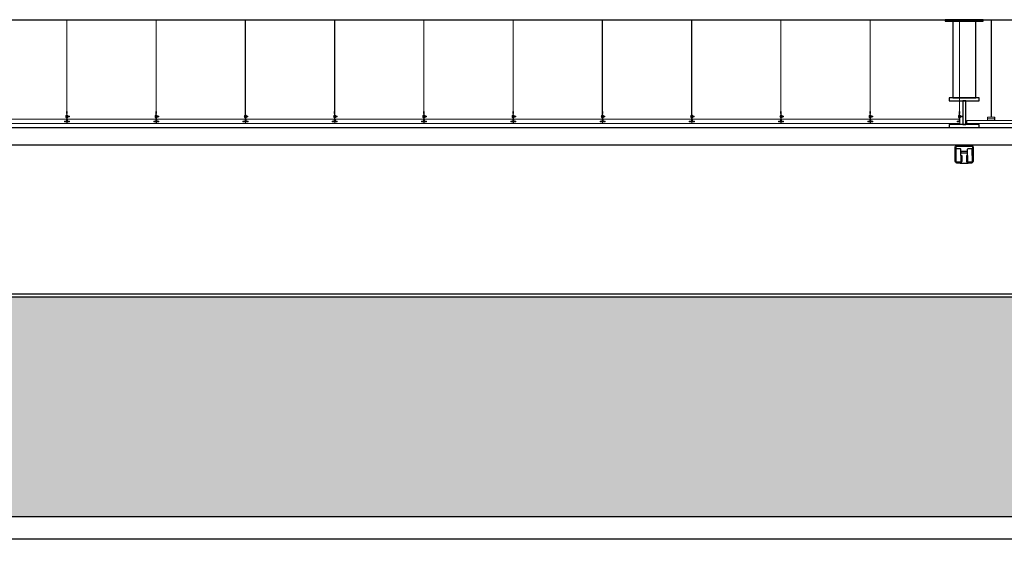
# Model space of a CAD drawing. Units: millimetres. Extents: x -103144 to -94444, y -18896 to -12656.
# Drawn here: x -97583 to -96920, y -17472 to -17107 of the extents above; entities that cross this region are included whole.
import ezdxf

# ---------------------------------------------------------------- set-up
doc = ezdxf.new("R2010")
doc.units = ezdxf.units.MM
doc.linetypes.add('CONTINUA', pattern=[0])
for name, color, linetype in [('0-CARPI', 8, 'Continuous'), ('0-MUROS', 5, 'Continuous'), ('2', 9, 'Continuous'), ('A-ZOCALO', 53, 'Continuous'), ('ESTRUCTURA1', 135, 'Continuous')]:
    doc.layers.add(name, color=color, linetype=linetype)
for name, color, linetype, lineweight in [('DET_PERFILERIA', 142, 'Continuous', 0), ('DET_PLADUR', 53, 'Continuous', 0), ('DET_TECHOMODULAR', 30, 'Continuous', 0)]:
    doc.layers.add(name, color=color, linetype=linetype, lineweight=lineweight)

# ---------------------------------------------------------------- blocks, each defined once
blk = doc.blocks.new('PERFIL PLADUR')
at = {"layer": 'DET_PERFILERIA'}
blk.add_hatch(color=256, dxfattribs=at).paths.add_polyline_path([(0.046, 0), (0, 0), (0, -0.023), (0.0069, -0.023), (0.0069, -0.0224), (0.0006, -0.0224), (0.0006, -0.0006), (0.0454, -0.0006), (0.0454, -0.0224), (0.0391, -0.0224), (0.0391, -0.023), (0.046, -0.023)])
blk.add_lwpolyline([(0.046, 0), (0, 0), (0, -0.023), (0.0069, -0.023), (0.0069, -0.0224), (0.0006, -0.0224), (0.0006, -0.0006), (0.0454, -0.0006), (0.0454, -0.0224), (0.0391, -0.0224), (0.0391, -0.023), (0.046, -0.023)], close=True, dxfattribs=at)

msp = doc.modelspace()

# ---------------------------------------------------------------- hatches: boundary and pattern name
at = {"layer": 'A-ZOCALO'}
h = msp.add_hatch(dxfattribs=at)
h.set_pattern_fill('CROSS', color=256, style=0)
h.paths.add_polyline_path([(-98193.69, -17293.88), (-98231.69, -17293.88), (-98231.69, -17391.88), (-98431.69, -17391.88), (-98431.69, -17293.88), (-98469.69, -17293.88), (-98469.69, -17441.88), (-98193.69, -17441.88)])
h.paths.add_polyline_path([(-98149.69, -17293.88), (-98193.69, -17293.88), (-98193.69, -17441.88), (-98149.69, -17441.88)])
h.paths.add_polyline_path([(-97915.69, -17391.88), (-98115.69, -17391.88), (-98115.69, -17293.88), (-98149.69, -17293.88), (-98149.69, -17441.88), (-97915.69, -17441.88)])
h.paths.add_polyline_path([(-96885.69, -17293.88), (-97915.69, -17293.88), (-97915.69, -17391.88), (-97915.69, -17441.88), (-96885.69, -17441.88)])
h.paths.add_polyline_path([(-96651.69, -17293.88), (-96885.69, -17293.88), (-96885.69, -17371.88), (-96651.69, -17371.88)])
h.paths.add_polyline_path([(-96651.69, -17376.06), (-96665.64, -17376.06, -0.911698), (-96735.35, -17376.06), (-96885.69, -17376.06), (-96885.69, -17441.88), (-96651.69, -17441.88)])
h.paths.add_polyline_path([(-96607.69, -17293.88), (-96651.69, -17293.88), (-96651.69, -17441.88), (-96607.69, -17441.88)])
h.paths.add_polyline_path([(-96533.69, -17293.88), (-96607.69, -17293.88), (-96607.69, -17441.88), (-96533.69, -17441.88)])
h.paths.add_polyline_path([(-96505.69, -17293.88), (-96533.69, -17293.88), (-96533.69, -17441.88), (-96505.69, -17441.88)])
h.paths.add_polyline_path([(-96331.69, -17293.88), (-96345.69, -17293.88), (-96345.69, -17441.88), (-96331.69, -17441.88)])
h.paths.add_polyline_path([(-95301.69, -17293.88), (-96331.69, -17293.88), (-96331.69, -17441.88), (-95301.69, -17441.88)])
h.paths.add_polyline_path([(-97667.98, -17347.6), (-97667.98, -17286.17), (-97637.98, -17286.17), (-97637.98, -17347.6)], flags=9)
h.paths.add_polyline_path([(-96877.83, -17435.57), (-96877.83, -17393.19), (-96847.83, -17393.19), (-96847.83, -17435.57)], flags=24)
h.paths.add_polyline_path([(-96320.56, -17357.59), (-96320.56, -17296.17), (-96290.56, -17296.17), (-96290.56, -17357.59)], flags=24)
h.paths.add_polyline_path([(-96012.5, -17403.19), (-96012.5, -17345.57), (-95982.5, -17345.57), (-95982.5, -17403.19)], flags=24)
h.paths.add_polyline_path([(-95948.26, -17472.46), (-95948.26, -17433.89), (-95918.26, -17433.89), (-95918.26, -17472.46)], flags=9)

# ---------------------------------------------------------------- linework, layer by layer
at = {"layer": '0-CARPI', "elevation": 0}
msp.add_lwpolyline([(-96949.29, -17203.48), (-96944.01, -17203.48)], dxfattribs=at)
at = {"layer": '0-MUROS'}
for p, q in [((-98469.69, -17106.88), (-95301.69, -17106.88)), ((-95301.69, -17456.88), (-98469.69, -17456.88))]:
    msp.add_line(p, q, dxfattribs=at)
at = {"layer": '2', "elevation": 0}
for points in [[(-96933.92, -17106.88), (-96959.38, -17106.88), (-96959.38, -17107.93), (-96933.92, -17107.93)], [(-96938.9, -17107.93), (-96954.4, -17107.93), (-96954.4, -17159.48), (-96938.9, -17159.48)], [(-96936.62, -17159.48), (-96956.68, -17159.48), (-96956.68, -17161.48), (-96936.62, -17161.48)], [(-96947.65, -17161.48), (-96947.65, -17177.48), (-96945.65, -17177.48), (-96945.65, -17161.48)], [(-96936.62, -17177.48), (-96956.68, -17177.48), (-96956.68, -17179.48), (-96936.62, -17179.48)], [(-97869.55, -17179.48), (-96911.1, -17179.48), (-96911.1, -17191.48), (-97869.55, -17191.48)], [(-96948.99, -17196.51), (-96944.31, -17196.51), (-96944.31, -17195.63), (-96948.99, -17195.63)]]:
    msp.add_lwpolyline(points, close=True, dxfattribs=at)
at = {"layer": 'A-ZOCALO'}
for p, q in [((-96505.69, -17291.88), (-97915.69, -17291.88)), ((-96505.69, -17293.88), (-97915.69, -17293.88)), ((-96505.69, -17441.88), (-97915.69, -17441.88))]:
    msp.add_line(p, q, dxfattribs=at)
at = {"layer": 'DET_PERFILERIA'}
for p, q in [((-96928.54, -17172.48, 0), (-96928.54, -17106.88, 0)), ((-96928.34, -17172.48, 0), (-96928.34, -17106.88, 0)), ((-96926.15, -17173.69, 0), (-96930.84, -17173.69, 0)), ((-96926.08, -17172.48, 0), (-96930.8, -17172.48, 0))]:
    msp.add_line(p, q, dxfattribs=at)
at = {"layer": 'DET_PLADUR', "linetype": 'CONTINUA'}
msp.add_line((-96944.92, -17174.89, 0), (-96944.92, -17176.89, 0), dxfattribs=at)
at = {"layer": 'DET_PLADUR', "linetype": 'CONTINUA', "elevation": 0}
msp.add_lwpolyline([(-96944.92, -17176.89), (-96888.15, -17176.89), (-96888.15, -17174.89), (-96944.92, -17174.89)], dxfattribs=at)
at = {"layer": 'DET_TECHOMODULAR'}
for p, q in [((-97551.15, -17168.84, 0), (-97551.15, -17106.88, 0)), ((-97551.05, -17168.84, 0), (-97551.05, -17106.88, 0)), ((-97491.02, -17168.84, 0), (-97491.02, -17106.88, 0)), ((-97490.92, -17168.84, 0), (-97490.92, -17106.88, 0)), ((-97430.9, -17168.84, 0), (-97430.9, -17106.88, 0)), ((-97430.8, -17168.84, 0), (-97430.8, -17106.88, 0)), ((-97370.77, -17168.84, 0), (-97370.77, -17106.88, 0)), ((-97370.67, -17168.84, 0), (-97370.67, -17106.88, 0)), ((-97310.65, -17168.84, 0), (-97310.65, -17106.88, 0)), ((-97310.55, -17168.84, 0), (-97310.55, -17106.88, 0)), ((-97250.53, -17168.84, 0), (-97250.53, -17106.88, 0)), ((-97250.43, -17168.84, 0), (-97250.43, -17106.88, 0)), ((-97190.4, -17168.84, 0), (-97190.4, -17106.88, 0)), ((-97190.3, -17168.84, 0), (-97190.3, -17106.88, 0)), ((-97130.28, -17168.84, 0), (-97130.28, -17106.88, 0)), ((-97130.18, -17168.84, 0), (-97130.18, -17106.88, 0)), ((-97070.15, -17168.84, 0), (-97070.15, -17106.88, 0)), ((-97070.05, -17168.84, 0), (-97070.05, -17106.88, 0)), ((-97010.03, -17168.84, 0), (-97010.03, -17106.88, 0)), ((-97009.93, -17168.84, 0), (-97009.93, -17106.88, 0)), ((-96949.9, -17168.84, 0), (-96949.9, -17106.88, 0)), ((-96949.8, -17168.84, 0), (-96949.8, -17106.88, 0)), ((-97551.19, -17170.03, 0), (-97551.19, -17173.49, 0)), ((-97551.05, -17168.84, 0), (-97551.15, -17168.84, 0)), ((-97551.01, -17173.51, 0), (-97551.01, -17170.03, 0)), ((-97551.01, -17171.03, 0), (-97551.01, -17175.18, 0)), ((-97550.86, -17171.03, 0), (-97551.01, -17171.03, 0)), ((-97550.86, -17175.18, 0), (-97550.86, -17171.03, 0)), ((-97491.06, -17170.03, 0), (-97491.06, -17173.49, 0)), ((-97490.92, -17168.84, 0), (-97491.02, -17168.84, 0)), ((-97490.89, -17173.51, 0), (-97490.89, -17170.03, 0)), ((-97490.89, -17171.03, 0), (-97490.89, -17175.18, 0)), ((-97490.74, -17171.03, 0), (-97490.89, -17171.03, 0)), ((-97490.74, -17175.18, 0), (-97490.74, -17171.03, 0)), ((-97430.94, -17170.03, 0), (-97430.94, -17173.49, 0)), ((-97430.8, -17168.84, 0), (-97430.9, -17168.84, 0)), ((-97430.76, -17173.51, 0), (-97430.76, -17170.03, 0)), ((-97430.76, -17171.03, 0), (-97430.76, -17175.18, 0)), ((-97430.61, -17171.03, 0), (-97430.76, -17171.03, 0)), ((-97430.61, -17175.18, 0), (-97430.61, -17171.03, 0)), ((-97370.81, -17170.03, 0), (-97370.81, -17173.49, 0)), ((-97370.67, -17168.84, 0), (-97370.77, -17168.84, 0)), ((-97370.64, -17173.51, 0), (-97370.64, -17170.03, 0)), ((-97370.64, -17171.03, 0), (-97370.64, -17175.18, 0)), ((-97370.49, -17171.03, 0), (-97370.64, -17171.03, 0)), ((-97370.49, -17175.18, 0), (-97370.49, -17171.03, 0)), ((-97310.69, -17170.03, 0), (-97310.69, -17173.49, 0)), ((-97310.55, -17168.84, 0), (-97310.65, -17168.84, 0)), ((-97310.51, -17173.51, 0), (-97310.51, -17170.03, 0)), ((-97310.51, -17171.03, 0), (-97310.51, -17175.18, 0)), ((-97310.36, -17171.03, 0), (-97310.51, -17171.03, 0)), ((-97310.36, -17175.18, 0), (-97310.36, -17171.03, 0)), ((-97250.56, -17170.03, 0), (-97250.56, -17173.49, 0)), ((-97250.43, -17168.84, 0), (-97250.53, -17168.84, 0)), ((-97250.39, -17173.51, 0), (-97250.39, -17170.03, 0)), ((-97250.39, -17171.03, 0), (-97250.39, -17175.18, 0)), ((-97250.24, -17171.03, 0), (-97250.39, -17171.03, 0)), ((-97250.24, -17175.18, 0), (-97250.24, -17171.03, 0)), ((-97190.44, -17170.03, 0), (-97190.44, -17173.49, 0)), ((-97190.3, -17168.84, 0), (-97190.4, -17168.84, 0)), ((-97190.26, -17173.51, 0), (-97190.26, -17170.03, 0)), ((-97190.26, -17171.03, 0), (-97190.26, -17175.18, 0)), ((-97190.11, -17171.03, 0), (-97190.26, -17171.03, 0)), ((-97190.11, -17175.18, 0), (-97190.11, -17171.03, 0)), ((-97130.31, -17170.03, 0), (-97130.31, -17173.49, 0)), ((-97130.18, -17168.84, 0), (-97130.28, -17168.84, 0)), ((-97130.14, -17173.51, 0), (-97130.14, -17170.03, 0)), ((-97130.14, -17171.03, 0), (-97130.14, -17175.18, 0)), ((-97129.99, -17171.03, 0), (-97130.14, -17171.03, 0)), ((-97129.99, -17175.18, 0), (-97129.99, -17171.03, 0)), ((-97070.19, -17170.03, 0), (-97070.19, -17173.49, 0)), ((-97070.05, -17168.84, 0), (-97070.15, -17168.84, 0)), ((-97070.01, -17173.51, 0), (-97070.01, -17170.03, 0)), ((-97070.01, -17171.03, 0), (-97070.01, -17175.18, 0)), ((-97069.86, -17171.03, 0), (-97070.01, -17171.03, 0)), ((-97069.86, -17175.18, 0), (-97069.86, -17171.03, 0)), ((-97010.06, -17170.03, 0), (-97010.06, -17173.49, 0)), ((-97009.93, -17168.84, 0), (-97010.03, -17168.84, 0)), ((-97009.89, -17173.51, 0), (-97009.89, -17170.03, 0)), ((-97009.89, -17171.03, 0), (-97009.89, -17175.18, 0)), ((-97009.74, -17171.03, 0), (-97009.89, -17171.03, 0)), ((-97009.74, -17175.18, 0), (-97009.74, -17171.03, 0)), ((-96949.94, -17170.03, 0), (-96949.94, -17173.49, 0)), ((-96949.8, -17168.84, 0), (-96949.9, -17168.84, 0)), ((-96949.76, -17173.51, 0), (-96949.76, -17170.03, 0)), ((-96949.76, -17171.03, 0), (-96949.76, -17175.18, 0)), ((-96949.61, -17171.03, 0), (-96949.76, -17171.03, 0)), ((-96949.61, -17175.48, 0), (-96949.61, -17171.03, 0)), ((-97551.06, -17176.89, 0), (-97611.06, -17176.89, 0)), ((-97610.73, -17173.9, 0), (-97551.29, -17173.9, 0)), ((-97552.71, -17175.28, 0), (-97552.71, -17175.59, 0)), ((-97552.71, -17175.28, 0), (-97551.42, -17175.28, 0)), ((-97552.71, -17175.59, 0), (-97551.06, -17175.59, 0)), ((-97552.59, -17175.28, 0), (-97552.59, -17175.59, 0)), ((-97552.59, -17175.28, 0), (-97551.29, -17175.28, 0)), ((-97552.59, -17175.59, 0), (-97549.29, -17175.59, 0)), ((-97552.46, -17175.33, 0), (-97551.16, -17175.33, 0)), ((-97552.46, -17175.33, 0), (-97552.46, -17175.48, 0)), ((-97552.46, -17175.48, 0), (-97550.92, -17175.48, 0)), ((-97551.29, -17171.15, 0), (-97551.29, -17172.2, 0)), ((-97551.19, -17171.15, 0), (-97551.29, -17171.15, 0)), ((-97551.29, -17173.09, 0), (-97551.29, -17172.04, 0)), ((-97551.19, -17173.09, 0), (-97551.29, -17173.09, 0)), ((-97551.29, -17175.28, 0), (-97551.29, -17173.9, 0)), ((-97551.19, -17173.49, 0), (-97551.01, -17173.49, 0)), ((-97551.06, -17175.59, 0), (-97551.06, -17176.89, 0)), ((-97549.41, -17175.48, 0), (-97550.95, -17175.48, 0)), ((-97550.94, -17175.59, 0), (-97550.94, -17176.89, 0)), ((-97490.94, -17176.89, 0), (-97550.94, -17176.89, 0)), ((-97550.86, -17171.37, 0), (-97550.33, -17171.37, 0)), ((-97550.86, -17172.12, 0), (-97550.33, -17172.12, 0)), ((-97550.86, -17172.87, 0), (-97550.33, -17172.87, 0)), ((-97549.41, -17175.33, 0), (-97550.71, -17175.33, 0)), ((-97550.61, -17175.27, 0), (-97550.61, -17173.9, 0)), ((-97550.61, -17173.9, 0), (-97491.17, -17173.9, 0)), ((-97549.29, -17175.27, 0), (-97550.61, -17175.27, 0)), ((-97550.33, -17172.87, 0), (-97550.33, -17171.37, 0)), ((-97550.33, -17171.9, 0), (-97549.36, -17171.9, 0)), ((-97549.36, -17172.35, 0), (-97550.33, -17172.35, 0)), ((-97549.41, -17175.33, 0), (-97549.41, -17175.48, 0)), ((-97549.36, -17171.9, 0), (-97549.36, -17172.35, 0)), ((-97549.29, -17175.59, 0), (-97549.29, -17175.27, 0)), ((-97492.59, -17175.28, 0), (-97492.59, -17175.59, 0)), ((-97492.59, -17175.28, 0), (-97491.29, -17175.28, 0)), ((-97492.59, -17175.59, 0), (-97490.94, -17175.59, 0)), ((-97492.46, -17175.28, 0), (-97492.46, -17175.59, 0)), ((-97492.46, -17175.28, 0), (-97491.17, -17175.28, 0)), ((-97492.46, -17175.59, 0), (-97489.16, -17175.59, 0)), ((-97492.34, -17175.33, 0), (-97491.04, -17175.33, 0)), ((-97492.34, -17175.33, 0), (-97492.34, -17175.48, 0)), ((-97492.34, -17175.48, 0), (-97490.8, -17175.48, 0)), ((-97491.17, -17175.28, 0), (-97491.17, -17173.9, 0)), ((-97491.16, -17171.15, 0), (-97491.16, -17172.2, 0)), ((-97491.06, -17171.15, 0), (-97491.16, -17171.15, 0)), ((-97491.16, -17173.09, 0), (-97491.16, -17172.04, 0)), ((-97491.06, -17173.09, 0), (-97491.16, -17173.09, 0)), ((-97491.06, -17173.49, 0), (-97490.89, -17173.49, 0)), ((-97490.94, -17175.59, 0), (-97490.94, -17176.89, 0)), ((-97489.29, -17175.48, 0), (-97490.83, -17175.48, 0)), ((-97490.81, -17175.59, 0), (-97490.81, -17176.89, 0)), ((-97430.81, -17176.89, 0), (-97490.81, -17176.89, 0)), ((-97490.74, -17171.37, 0), (-97490.21, -17171.37, 0)), ((-97490.74, -17172.12, 0), (-97490.21, -17172.12, 0)), ((-97490.74, -17172.87, 0), (-97490.21, -17172.87, 0)), ((-97489.29, -17175.33, 0), (-97490.59, -17175.33, 0)), ((-97490.48, -17175.27, 0), (-97490.48, -17173.9, 0)), ((-97490.48, -17173.9, 0), (-97431.04, -17173.9, 0)), ((-97489.16, -17175.27, 0), (-97490.48, -17175.27, 0)), ((-97490.21, -17172.87, 0), (-97490.21, -17171.37, 0)), ((-97490.21, -17171.9, 0), (-97489.24, -17171.9, 0)), ((-97489.24, -17172.35, 0), (-97490.21, -17172.35, 0)), ((-97489.29, -17175.33, 0), (-97489.29, -17175.48, 0)), ((-97489.24, -17171.9, 0), (-97489.24, -17172.35, 0)), ((-97489.16, -17175.59, 0), (-97489.16, -17175.27, 0)), ((-97432.46, -17175.28, 0), (-97432.46, -17175.59, 0)), ((-97432.46, -17175.28, 0), (-97431.17, -17175.28, 0)), ((-97432.46, -17175.59, 0), (-97430.81, -17175.59, 0)), ((-97432.34, -17175.28, 0), (-97432.34, -17175.59, 0)), ((-97432.34, -17175.28, 0), (-97431.04, -17175.28, 0)), ((-97432.34, -17175.59, 0), (-97429.04, -17175.59, 0)), ((-97432.21, -17175.33, 0), (-97430.91, -17175.33, 0)), ((-97432.21, -17175.33, 0), (-97432.21, -17175.48, 0)), ((-97432.21, -17175.48, 0), (-97430.67, -17175.48, 0)), ((-97431.04, -17171.15, 0), (-97431.04, -17172.2, 0)), ((-97430.94, -17171.15, 0), (-97431.04, -17171.15, 0)), ((-97431.04, -17173.09, 0), (-97431.04, -17172.04, 0)), ((-97430.94, -17173.09, 0), (-97431.04, -17173.09, 0)), ((-97431.04, -17175.28, 0), (-97431.04, -17173.9, 0)), ((-97430.94, -17173.49, 0), (-97430.76, -17173.49, 0)), ((-97430.81, -17175.59, 0), (-97430.81, -17176.89, 0)), ((-97429.16, -17175.48, 0), (-97430.7, -17175.48, 0)), ((-97430.69, -17175.59, 0), (-97430.69, -17176.89, 0)), ((-97370.69, -17176.89, 0), (-97430.69, -17176.89, 0)), ((-97430.61, -17171.37, 0), (-97430.08, -17171.37, 0)), ((-97430.61, -17172.12, 0), (-97430.08, -17172.12, 0)), ((-97430.61, -17172.87, 0), (-97430.08, -17172.87, 0)), ((-97429.16, -17175.33, 0), (-97430.46, -17175.33, 0)), ((-97430.36, -17175.27, 0), (-97430.36, -17173.9, 0)), ((-97430.36, -17173.9, 0), (-97370.92, -17173.9, 0)), ((-97429.04, -17175.27, 0), (-97430.36, -17175.27, 0)), ((-97430.08, -17172.87, 0), (-97430.08, -17171.37, 0)), ((-97430.08, -17171.9, 0), (-97429.12, -17171.9, 0)), ((-97429.12, -17172.35, 0), (-97430.08, -17172.35, 0)), ((-97429.16, -17175.33, 0), (-97429.16, -17175.48, 0)), ((-97429.12, -17171.9, 0), (-97429.12, -17172.35, 0)), ((-97429.04, -17175.59, 0), (-97429.04, -17175.27, 0)), ((-97372.34, -17175.28, 0), (-97372.34, -17175.59, 0)), ((-97372.34, -17175.28, 0), (-97371.04, -17175.28, 0)), ((-97372.34, -17175.59, 0), (-97370.69, -17175.59, 0)), ((-97372.21, -17175.28, 0), (-97372.21, -17175.59, 0)), ((-97372.21, -17175.28, 0), (-97370.92, -17175.28, 0)), ((-97372.21, -17175.59, 0), (-97368.91, -17175.59, 0)), ((-97372.09, -17175.33, 0), (-97370.79, -17175.33, 0)), ((-97372.09, -17175.33, 0), (-97372.09, -17175.48, 0)), ((-97372.09, -17175.48, 0), (-97370.55, -17175.48, 0)), ((-97370.92, -17175.28, 0), (-97370.92, -17173.9, 0)), ((-97370.91, -17171.15, 0), (-97370.91, -17172.2, 0)), ((-97370.81, -17171.15, 0), (-97370.91, -17171.15, 0)), ((-97370.91, -17173.09, 0), (-97370.91, -17172.04, 0)), ((-97370.81, -17173.09, 0), (-97370.91, -17173.09, 0)), ((-97370.81, -17173.49, 0), (-97370.64, -17173.49, 0)), ((-97370.69, -17175.59, 0), (-97370.69, -17176.89, 0)), ((-97369.04, -17175.48, 0), (-97370.58, -17175.48, 0)), ((-97370.56, -17175.59, 0), (-97370.56, -17176.89, 0)), ((-97310.56, -17176.89, 0), (-97370.56, -17176.89, 0)), ((-97370.49, -17171.37, 0), (-97369.96, -17171.37, 0)), ((-97370.49, -17172.12, 0), (-97369.96, -17172.12, 0)), ((-97370.49, -17172.87, 0), (-97369.96, -17172.87, 0)), ((-97369.04, -17175.33, 0), (-97370.34, -17175.33, 0)), ((-97370.23, -17175.27, 0), (-97370.23, -17173.9, 0)), ((-97370.23, -17173.9, 0), (-97310.79, -17173.9, 0)), ((-97368.91, -17175.27, 0), (-97370.23, -17175.27, 0)), ((-97369.96, -17172.87, 0), (-97369.96, -17171.37, 0)), ((-97369.96, -17171.9, 0), (-97368.99, -17171.9, 0)), ((-97368.99, -17172.35, 0), (-97369.96, -17172.35, 0)), ((-97369.04, -17175.33, 0), (-97369.04, -17175.48, 0)), ((-97368.99, -17171.9, 0), (-97368.99, -17172.35, 0)), ((-97368.91, -17175.59, 0), (-97368.91, -17175.27, 0)), ((-97312.21, -17175.28, 0), (-97312.21, -17175.59, 0)), ((-97312.21, -17175.28, 0), (-97310.92, -17175.28, 0)), ((-97312.21, -17175.59, 0), (-97310.56, -17175.59, 0)), ((-97312.09, -17175.28, 0), (-97312.09, -17175.59, 0)), ((-97312.09, -17175.28, 0), (-97310.79, -17175.28, 0)), ((-97312.09, -17175.59, 0), (-97308.79, -17175.59, 0)), ((-97311.96, -17175.33, 0), (-97310.66, -17175.33, 0)), ((-97311.96, -17175.33, 0), (-97311.96, -17175.48, 0)), ((-97311.96, -17175.48, 0), (-97310.42, -17175.48, 0)), ((-97310.79, -17171.15, 0), (-97310.79, -17172.2, 0)), ((-97310.69, -17171.15, 0), (-97310.79, -17171.15, 0)), ((-97310.79, -17173.09, 0), (-97310.79, -17172.04, 0)), ((-97310.69, -17173.09, 0), (-97310.79, -17173.09, 0)), ((-97310.79, -17175.28, 0), (-97310.79, -17173.9, 0)), ((-97310.69, -17173.49, 0), (-97310.51, -17173.49, 0)), ((-97310.56, -17175.59, 0), (-97310.56, -17176.89, 0)), ((-97308.91, -17175.48, 0), (-97310.45, -17175.48, 0)), ((-97310.44, -17175.59, 0), (-97310.44, -17176.89, 0)), ((-97250.44, -17176.89, 0), (-97310.44, -17176.89, 0)), ((-97310.36, -17171.37, 0), (-97309.83, -17171.37, 0)), ((-97310.36, -17172.12, 0), (-97309.83, -17172.12, 0)), ((-97310.36, -17172.87, 0), (-97309.83, -17172.87, 0)), ((-97308.91, -17175.33, 0), (-97310.21, -17175.33, 0)), ((-97310.11, -17175.27, 0), (-97310.11, -17173.9, 0)), ((-97310.11, -17173.9, 0), (-97250.67, -17173.9, 0)), ((-97308.79, -17175.27, 0), (-97310.11, -17175.27, 0)), ((-97309.83, -17172.87, 0), (-97309.83, -17171.37, 0)), ((-97309.83, -17171.9, 0), (-97308.87, -17171.9, 0)), ((-97308.87, -17172.35, 0), (-97309.83, -17172.35, 0)), ((-97308.91, -17175.33, 0), (-97308.91, -17175.48, 0)), ((-97308.87, -17171.9, 0), (-97308.87, -17172.35, 0)), ((-97308.79, -17175.59, 0), (-97308.79, -17175.27, 0)), ((-97252.09, -17175.28, 0), (-97252.09, -17175.59, 0)), ((-97252.09, -17175.28, 0), (-97250.79, -17175.28, 0)), ((-97252.09, -17175.59, 0), (-97250.44, -17175.59, 0)), ((-97251.96, -17175.28, 0), (-97251.96, -17175.59, 0)), ((-97251.96, -17175.28, 0), (-97250.67, -17175.28, 0)), ((-97251.96, -17175.59, 0), (-97248.66, -17175.59, 0)), ((-97251.84, -17175.33, 0), (-97250.54, -17175.33, 0)), ((-97251.84, -17175.33, 0), (-97251.84, -17175.48, 0)), ((-97251.84, -17175.48, 0), (-97250.3, -17175.48, 0)), ((-97250.67, -17171.15, 0), (-97250.67, -17172.2, 0)), ((-97250.56, -17171.15, 0), (-97250.67, -17171.15, 0)), ((-97250.67, -17173.09, 0), (-97250.67, -17172.04, 0)), ((-97250.56, -17173.09, 0), (-97250.67, -17173.09, 0)), ((-97250.67, -17175.28, 0), (-97250.67, -17173.9, 0)), ((-97250.56, -17173.49, 0), (-97250.39, -17173.49, 0)), ((-97250.44, -17175.59, 0), (-97250.44, -17176.89, 0)), ((-97248.79, -17175.48, 0), (-97250.33, -17175.48, 0)), ((-97250.31, -17175.59, 0), (-97250.31, -17176.89, 0)), ((-97190.31, -17176.89, 0), (-97250.31, -17176.89, 0)), ((-97250.24, -17171.37, 0), (-97249.71, -17171.37, 0)), ((-97250.24, -17172.12, 0), (-97249.71, -17172.12, 0)), ((-97250.24, -17172.87, 0), (-97249.71, -17172.87, 0)), ((-97248.79, -17175.33, 0), (-97250.09, -17175.33, 0)), ((-97249.98, -17175.27, 0), (-97249.98, -17173.9, 0)), ((-97249.98, -17173.9, 0), (-97190.54, -17173.9, 0)), ((-97248.66, -17175.27, 0), (-97249.98, -17175.27, 0)), ((-97249.71, -17172.87, 0), (-97249.71, -17171.37, 0)), ((-97249.71, -17171.9, 0), (-97248.74, -17171.9, 0)), ((-97248.74, -17172.35, 0), (-97249.71, -17172.35, 0)), ((-97248.79, -17175.33, 0), (-97248.79, -17175.48, 0)), ((-97248.74, -17171.9, 0), (-97248.74, -17172.35, 0)), ((-97248.66, -17175.59, 0), (-97248.66, -17175.27, 0)), ((-97191.96, -17175.28, 0), (-97191.96, -17175.59, 0)), ((-97191.96, -17175.28, 0), (-97190.67, -17175.28, 0)), ((-97191.96, -17175.59, 0), (-97190.31, -17175.59, 0)), ((-97191.84, -17175.28, 0), (-97191.84, -17175.59, 0)), ((-97191.84, -17175.28, 0), (-97190.54, -17175.28, 0)), ((-97191.84, -17175.59, 0), (-97188.54, -17175.59, 0)), ((-97191.71, -17175.33, 0), (-97190.41, -17175.33, 0)), ((-97191.71, -17175.33, 0), (-97191.71, -17175.48, 0)), ((-97191.71, -17175.48, 0), (-97190.17, -17175.48, 0)), ((-97190.54, -17171.15, 0), (-97190.54, -17172.2, 0)), ((-97190.44, -17171.15, 0), (-97190.54, -17171.15, 0)), ((-97190.54, -17173.09, 0), (-97190.54, -17172.04, 0)), ((-97190.44, -17173.09, 0), (-97190.54, -17173.09, 0)), ((-97190.54, -17175.28, 0), (-97190.54, -17173.9, 0)), ((-97190.44, -17173.49, 0), (-97190.26, -17173.49, 0)), ((-97190.31, -17175.59, 0), (-97190.31, -17176.89, 0)), ((-97188.66, -17175.48, 0), (-97190.2, -17175.48, 0)), ((-97190.19, -17175.59, 0), (-97190.19, -17176.89, 0)), ((-97130.19, -17176.89, 0), (-97190.19, -17176.89, 0)), ((-97190.11, -17171.37, 0), (-97189.58, -17171.37, 0)), ((-97190.11, -17172.12, 0), (-97189.58, -17172.12, 0)), ((-97190.11, -17172.87, 0), (-97189.58, -17172.87, 0)), ((-97188.66, -17175.33, 0), (-97189.96, -17175.33, 0)), ((-97189.86, -17175.27, 0), (-97189.86, -17173.9, 0)), ((-97189.86, -17173.9, 0), (-97130.42, -17173.9, 0)), ((-97188.54, -17175.27, 0), (-97189.86, -17175.27, 0)), ((-97189.58, -17172.87, 0), (-97189.58, -17171.37, 0)), ((-97189.58, -17171.9, 0), (-97188.62, -17171.9, 0)), ((-97188.62, -17172.35, 0), (-97189.58, -17172.35, 0)), ((-97188.66, -17175.33, 0), (-97188.66, -17175.48, 0)), ((-97188.62, -17171.9, 0), (-97188.62, -17172.35, 0)), ((-97188.54, -17175.59, 0), (-97188.54, -17175.27, 0)), ((-97131.84, -17175.28, 0), (-97131.84, -17175.59, 0)), ((-97131.84, -17175.28, 0), (-97130.54, -17175.28, 0)), ((-97131.84, -17175.59, 0), (-97130.19, -17175.59, 0)), ((-97131.71, -17175.28, 0), (-97131.71, -17175.59, 0)), ((-97131.71, -17175.28, 0), (-97130.42, -17175.28, 0)), ((-97131.71, -17175.59, 0), (-97128.41, -17175.59, 0)), ((-97131.59, -17175.33, 0), (-97130.29, -17175.33, 0)), ((-97131.59, -17175.33, 0), (-97131.59, -17175.48, 0)), ((-97131.59, -17175.48, 0), (-97130.05, -17175.48, 0)), ((-97130.42, -17171.15, 0), (-97130.42, -17172.2, 0)), ((-97130.31, -17171.15, 0), (-97130.42, -17171.15, 0)), ((-97130.42, -17173.09, 0), (-97130.42, -17172.04, 0)), ((-97130.31, -17173.09, 0), (-97130.42, -17173.09, 0)), ((-97130.42, -17175.28, 0), (-97130.42, -17173.9, 0)), ((-97130.31, -17173.49, 0), (-97130.14, -17173.49, 0)), ((-97130.19, -17175.59, 0), (-97130.19, -17176.89, 0)), ((-97128.54, -17175.48, 0), (-97130.08, -17175.48, 0)), ((-97130.06, -17175.59, 0), (-97130.06, -17176.89, 0)), ((-97070.06, -17176.89, 0), (-97130.06, -17176.89, 0)), ((-97129.99, -17171.37, 0), (-97129.46, -17171.37, 0)), ((-97129.99, -17172.12, 0), (-97129.46, -17172.12, 0)), ((-97129.99, -17172.87, 0), (-97129.46, -17172.87, 0)), ((-97128.54, -17175.33, 0), (-97129.84, -17175.33, 0)), ((-97129.74, -17175.27, 0), (-97129.74, -17173.9, 0)), ((-97129.74, -17173.9, 0), (-97070.29, -17173.9, 0)), ((-97128.41, -17175.27, 0), (-97129.74, -17175.27, 0)), ((-97129.46, -17172.87, 0), (-97129.46, -17171.37, 0)), ((-97129.46, -17171.9, 0), (-97128.49, -17171.9, 0)), ((-97128.49, -17172.35, 0), (-97129.46, -17172.35, 0)), ((-97128.54, -17175.33, 0), (-97128.54, -17175.48, 0)), ((-97128.49, -17171.9, 0), (-97128.49, -17172.35, 0)), ((-97128.41, -17175.59, 0), (-97128.41, -17175.27, 0)), ((-97071.71, -17175.28, 0), (-97071.71, -17175.59, 0)), ((-97071.71, -17175.28, 0), (-97070.42, -17175.28, 0)), ((-97071.71, -17175.59, 0), (-97070.06, -17175.59, 0)), ((-97071.59, -17175.28, 0), (-97071.59, -17175.59, 0)), ((-97071.59, -17175.28, 0), (-97070.29, -17175.28, 0)), ((-97071.59, -17175.59, 0), (-97068.29, -17175.59, 0)), ((-97071.46, -17175.33, 0), (-97070.16, -17175.33, 0)), ((-97071.46, -17175.33, 0), (-97071.46, -17175.48, 0)), ((-97071.46, -17175.48, 0), (-97069.92, -17175.48, 0)), ((-97070.29, -17171.15, 0), (-97070.29, -17172.2, 0)), ((-97070.19, -17171.15, 0), (-97070.29, -17171.15, 0)), ((-97070.29, -17173.09, 0), (-97070.29, -17172.04, 0)), ((-97070.19, -17173.09, 0), (-97070.29, -17173.09, 0)), ((-97070.29, -17175.28, 0), (-97070.29, -17173.9, 0)), ((-97070.19, -17173.49, 0), (-97070.01, -17173.49, 0)), ((-97070.06, -17175.59, 0), (-97070.06, -17176.89, 0)), ((-97068.41, -17175.48, 0), (-97069.95, -17175.48, 0)), ((-97069.94, -17175.59, 0), (-97069.94, -17176.89, 0)), ((-97009.94, -17176.89, 0), (-97069.94, -17176.89, 0)), ((-97069.86, -17171.37, 0), (-97069.33, -17171.37, 0)), ((-97069.86, -17172.12, 0), (-97069.33, -17172.12, 0)), ((-97069.86, -17172.87, 0), (-97069.33, -17172.87, 0)), ((-97068.41, -17175.33, 0), (-97069.71, -17175.33, 0)), ((-97069.61, -17175.27, 0), (-97069.61, -17173.9, 0)), ((-97069.61, -17173.9, 0), (-97010.17, -17173.9, 0)), ((-97068.29, -17175.27, 0), (-97069.61, -17175.27, 0)), ((-97069.33, -17172.87, 0), (-97069.33, -17171.37, 0)), ((-97069.33, -17171.9, 0), (-97068.37, -17171.9, 0)), ((-97068.37, -17172.35, 0), (-97069.33, -17172.35, 0)), ((-97068.41, -17175.33, 0), (-97068.41, -17175.48, 0)), ((-97068.37, -17171.9, 0), (-97068.37, -17172.35, 0)), ((-97068.29, -17175.59, 0), (-97068.29, -17175.27, 0)), ((-97011.59, -17175.28, 0), (-97011.59, -17175.59, 0)), ((-97011.59, -17175.28, 0), (-97010.29, -17175.28, 0)), ((-97011.59, -17175.59, 0), (-97009.94, -17175.59, 0)), ((-97011.46, -17175.28, 0), (-97011.46, -17175.59, 0)), ((-97011.46, -17175.28, 0), (-97010.17, -17175.28, 0)), ((-97011.46, -17175.59, 0), (-97008.16, -17175.59, 0)), ((-97011.34, -17175.33, 0), (-97010.04, -17175.33, 0)), ((-97011.34, -17175.33, 0), (-97011.34, -17175.48, 0)), ((-97011.34, -17175.48, 0), (-97009.8, -17175.48, 0)), ((-97010.17, -17171.15, 0), (-97010.17, -17172.2, 0)), ((-97010.06, -17171.15, 0), (-97010.17, -17171.15, 0)), ((-97010.17, -17173.09, 0), (-97010.17, -17172.04, 0)), ((-97010.06, -17173.09, 0), (-97010.17, -17173.09, 0)), ((-97010.17, -17175.28, 0), (-97010.17, -17173.9, 0)), ((-97010.06, -17173.49, 0), (-97009.89, -17173.49, 0)), ((-97009.94, -17175.59, 0), (-97009.94, -17176.89, 0)), ((-97008.29, -17175.48, 0), (-97009.83, -17175.48, 0)), ((-97009.81, -17175.59, 0), (-97009.81, -17176.89, 0)), ((-96949.69, -17176.89, 0), (-97009.81, -17176.89, 0)), ((-97009.74, -17171.37, 0), (-97009.21, -17171.37, 0)), ((-97009.74, -17172.12, 0), (-97009.21, -17172.12, 0)), ((-97009.74, -17172.87, 0), (-97009.21, -17172.87, 0)), ((-97008.29, -17175.33, 0), (-97009.59, -17175.33, 0)), ((-97009.49, -17173.9, 0), (-96950.04, -17173.9, 0)), ((-97009.49, -17175.27, 0), (-97009.49, -17173.9, 0)), ((-97008.16, -17175.27, 0), (-97009.49, -17175.27, 0)), ((-97009.21, -17172.87, 0), (-97009.21, -17171.37, 0)), ((-97009.21, -17171.9, 0), (-97008.24, -17171.9, 0)), ((-97008.24, -17172.35, 0), (-97009.21, -17172.35, 0)), ((-97008.29, -17175.33, 0), (-97008.29, -17175.48, 0)), ((-97008.24, -17171.9, 0), (-97008.24, -17172.35, 0)), ((-97008.16, -17175.59, 0), (-97008.16, -17175.27, 0)), ((-96951.34, -17175.28, 0), (-96951.34, -17175.59, 0)), ((-96951.34, -17175.28, 0), (-96950.04, -17175.28, 0)), ((-96951.34, -17175.59, 0), (-96949.69, -17175.59, 0)), ((-96951.21, -17175.33, 0), (-96949.91, -17175.33, 0)), ((-96951.21, -17175.33, 0), (-96951.21, -17175.48, 0)), ((-96951.21, -17175.48, 0), (-96949.67, -17175.48, 0)), ((-96950.19, -17172.87, 0), (-96950.19, -17171.37, 0)), ((-96950.04, -17171.15, 0), (-96950.04, -17172.2, 0)), ((-96949.94, -17171.15, 0), (-96950.04, -17171.15, 0)), ((-96950.04, -17173.09, 0), (-96950.04, -17172.04, 0)), ((-96949.94, -17173.09, 0), (-96950.04, -17173.09, 0)), ((-96950.04, -17175.28, 0), (-96950.04, -17173.9, 0)), ((-96949.94, -17173.49, 0), (-96949.76, -17173.49, 0)), ((-96949.61, -17175.48, 0), (-96949.7, -17175.48, 0)), ((-96949.69, -17175.59, 0), (-96949.69, -17176.89, 0)), ((-96949.61, -17171.37, 0), (-96949.08, -17171.37, 0)), ((-96949.61, -17172.12, 0), (-96949.08, -17172.12, 0)), ((-96949.61, -17172.87, 0), (-96949.08, -17172.87, 0)), ((-96949.08, -17172.87, 0), (-96949.08, -17171.37, 0)), ((-96949.08, -17171.9, 0), (-96948.12, -17171.9, 0)), ((-96948.12, -17172.35, 0), (-96949.08, -17172.35, 0)), ((-96948.12, -17171.9, 0), (-96948.12, -17172.35, 0))]:
    msp.add_line(p, q, dxfattribs=at)
at = {"layer": 'DET_TECHOMODULAR', "elevation": 0}
for points in [[(-97550.9, -17170.03), (-97551.3, -17170.03), (-97551.3, -17168.84), (-97550.9, -17168.84)], [(-97490.78, -17170.03), (-97491.17, -17170.03), (-97491.17, -17168.84), (-97490.78, -17168.84)], [(-97430.65, -17170.03), (-97431.05, -17170.03), (-97431.05, -17168.84), (-97430.65, -17168.84)], [(-97370.53, -17170.03), (-97370.92, -17170.03), (-97370.92, -17168.84), (-97370.53, -17168.84)], [(-97310.4, -17170.03), (-97310.8, -17170.03), (-97310.8, -17168.84), (-97310.4, -17168.84)], [(-97250.28, -17170.03), (-97250.67, -17170.03), (-97250.67, -17168.84), (-97250.28, -17168.84)], [(-97190.15, -17170.03), (-97190.55, -17170.03), (-97190.55, -17168.84), (-97190.15, -17168.84)], [(-97130.03, -17170.03), (-97130.42, -17170.03), (-97130.42, -17168.84), (-97130.03, -17168.84)], [(-97069.9, -17170.03), (-97070.3, -17170.03), (-97070.3, -17168.84), (-97069.9, -17168.84)], [(-97009.78, -17170.03), (-97010.17, -17170.03), (-97010.17, -17168.84), (-97009.78, -17168.84)], [(-96949.65, -17170.03), (-96950.05, -17170.03), (-96950.05, -17168.84), (-96949.65, -17168.84)]]:
    msp.add_lwpolyline(points, close=True, dxfattribs=at)
at = {"layer": 'DET_TECHOMODULAR'}
for centre, radius, start, end in [((-97551.02, -17172.05, 0), 0.809, 109.57234, 184.92678), ((-97551.02, -17172.19, 0), 0.812, 174.46035, 250.34312), ((-97551.16, -17175.18, 0), 0.15, 270, 0), ((-97550.71, -17175.18, 0), 0.15, 180, 270), ((-97490.89, -17172.05, 0), 0.809, 109.57234, 184.92678), ((-97490.89, -17172.19, 0), 0.812, 174.46035, 250.34312), ((-97491.04, -17175.18, 0), 0.15, 270, 0), ((-97490.59, -17175.18, 0), 0.15, 180, 270), ((-97430.77, -17172.05, 0), 0.809, 109.57234, 184.92678), ((-97430.77, -17172.19, 0), 0.812, 174.46035, 250.34312), ((-97430.91, -17175.18, 0), 0.15, 270, 0), ((-97430.46, -17175.18, 0), 0.15, 180, 270), ((-97370.64, -17172.05, 0), 0.809, 109.57234, 184.92678), ((-97370.64, -17172.19, 0), 0.812, 174.46035, 250.34312), ((-97370.79, -17175.18, 0), 0.15, 270, 0), ((-97370.34, -17175.18, 0), 0.15, 180, 270), ((-97310.52, -17172.05, 0), 0.809, 109.57234, 184.92678), ((-97310.52, -17172.19, 0), 0.812, 174.46035, 250.34312), ((-97310.66, -17175.18, 0), 0.15, 270, 0), ((-97310.21, -17175.18, 0), 0.15, 180, 270), ((-97250.39, -17172.05, 0), 0.809, 109.57234, 184.92678), ((-97250.39, -17172.19, 0), 0.812, 174.46035, 250.34312), ((-97250.54, -17175.18, 0), 0.15, 270, 0), ((-97250.09, -17175.18, 0), 0.15, 180, 270), ((-97190.27, -17172.05, 0), 0.809, 109.57234, 184.92678), ((-97190.27, -17172.19, 0), 0.812, 174.46035, 250.34312), ((-97190.41, -17175.18, 0), 0.15, 270, 0), ((-97189.96, -17175.18, 0), 0.15, 180, 270), ((-97130.14, -17172.05, 0), 0.809, 109.57234, 184.92678), ((-97130.14, -17172.19, 0), 0.812, 174.46035, 250.34312), ((-97130.29, -17175.18, 0), 0.15, 270, 0), ((-97129.84, -17175.18, 0), 0.15, 180, 270), ((-97070.02, -17172.05, 0), 0.809, 109.57234, 184.92678), ((-97070.02, -17172.19, 0), 0.812, 174.46035, 250.34312), ((-97070.16, -17175.18, 0), 0.15, 270, 0), ((-97069.71, -17175.18, 0), 0.15, 180, 270), ((-97009.89, -17172.19, 0), 0.812, 174.46035, 250.34312), ((-97009.9, -17172.05, 0), 0.809, 109.57234, 184.92678), ((-97010.04, -17175.18, 0), 0.15, 270, 0), ((-97009.59, -17175.18, 0), 0.15, 180, 270), ((-96949.77, -17172.05, 0), 0.809, 109.57234, 184.92678), ((-96949.77, -17172.19, 0), 0.812, 174.46035, 250.34312), ((-96949.91, -17175.18, 0), 0.15, 270, 0)]:
    msp.add_arc(centre, radius, start, end, dxfattribs=at)
at = {"layer": 'ESTRUCTURA1', "ltscale": 0.02}
for p, q in [((-96951.95, -17202.48, 0), (-96951.95, -17194.17, 0)), ((-96949.29, -17193.87, 0), (-96951.65, -17193.87, 0)), ((-96948.99, -17198.33, 0), (-96948.99, -17194.17, 0)), ((-96944.31, -17202.48, 0), (-96944.31, -17194.17, 0)), ((-96941.65, -17193.87, 0), (-96944.01, -17193.87, 0)), ((-96941.35, -17198.33, 0), (-96941.35, -17194.17, 0)), ((-96949.29, -17202.78, 0), (-96951.65, -17202.78, 0)), ((-96948.99, -17198.33, 0), (-96948.99, -17202.48, 0)), ((-96948.79, -17198.33, 0), (-96948.79, -17202.48, 0)), ((-96948.79, -17198.33, 0), (-96948.29, -17198.33, 0)), ((-96948.29, -17198.33, 0), (-96948.29, -17202.48, 0)), ((-96945.01, -17198.33, 0), (-96945.01, -17202.48, 0)), ((-96945.01, -17198.33, 0), (-96944.51, -17198.33, 0)), ((-96944.51, -17198.33, 0), (-96944.51, -17202.48, 0)), ((-96941.65, -17202.78, 0), (-96944.01, -17202.78, 0)), ((-96941.35, -17198.33, 0), (-96941.35, -17202.48, 0))]:
    msp.add_line(p, q, dxfattribs=at)
at = {"layer": 'ESTRUCTURA1', "ltscale": 0.02, "elevation": 0}
for points in [[(-96949.29, -17203.48), (-96951.65, -17203.48, -0.414214), (-96952.65, -17202.48), (-96952.65, -17192.48, -0.414214), (-96951.65, -17191.48), (-96941.65, -17191.48, -0.414214), (-96940.65, -17192.48), (-96940.65, -17202.48, -0.414214), (-96941.65, -17203.48), (-96944.01, -17203.48)], [(-96949.29, -17202.98), (-96951.65, -17202.98, -0.414214), (-96952.15, -17202.48), (-96952.15, -17192.48, -0.414214), (-96951.65, -17191.98), (-96941.65, -17191.98, -0.414214), (-96941.15, -17192.48), (-96941.15, -17202.48, -0.414214), (-96941.65, -17202.98), (-96944.01, -17202.98)]]:
    msp.add_lwpolyline(points, format="xyb", dxfattribs=at)
at = {"layer": 'ESTRUCTURA1', "ltscale": 0.02}
for centre, radius, start, end in [((-96951.65, -17194.17, 0), 0.3, 90, 180), ((-96949.29, -17194.17, 0), 0.3, 0, 90), ((-96944.01, -17194.17, 0), 0.3, 90, 180), ((-96941.65, -17194.17, 0), 0.3, 0, 90), ((-96951.65, -17202.48, 0), 0.3, 180, 270), ((-96949.29, -17202.48, 0), 1, 270, 0), ((-96949.29, -17202.48, 0), 0.5, 270, 0), ((-96949.29, -17202.48, 0), 0.3, 270, 0), ((-96944.01, -17202.48, 0), 1, 180, 270), ((-96944.01, -17202.48, 0), 0.5, 180, 270), ((-96944.01, -17202.48, 0), 0.3, 180, 270), ((-96941.65, -17202.48, 0), 0.3, 270, 0)]:
    msp.add_arc(centre, radius, start, end, dxfattribs=at)

# ---------------------------------------------------------------- block references
at = {"layer": 'DET_PERFILERIA', "xscale": 104.8100200016187, "yscale": 104.8100200481713, "zscale": 104.8100200072644, "rotation": 180.0000291725626}
msp.add_blockref('PERFIL PLADUR', (-96926.08, -17174.89, 0), dxfattribs=at)
msp.add_blockref('PERFIL PLADUR', (-96926.08, -17174.89, 0), dxfattribs=at)

doc.saveas('drawing.dxf')
